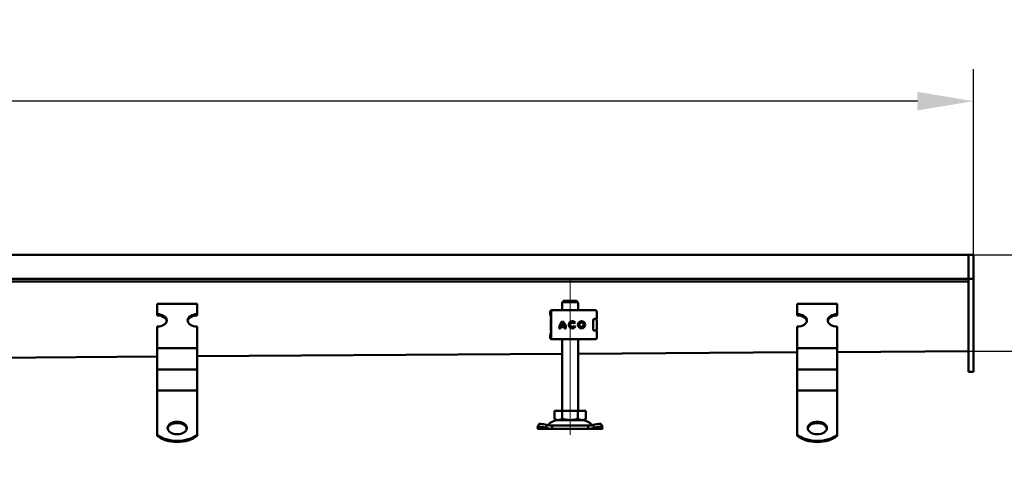
# Model space of a CAD drawing. Units: millimetres. Extents: x 224960 to 245956, y 4133 to 11696.
# Drawn here: x 230586 to 231201, y 6557 to 6833 of the extents above; entities that cross this region are included whole.
import ezdxf

# ---------------------------------------------------------------- set-up
doc = ezdxf.new("R2010")
doc.units = ezdxf.units.MM
doc.header["$LTSCALE"] = 2.5
doc.linetypes.add('CENTER', pattern=[50.8, 31.75, -6.35, 6.35, -6.35])
doc.layers.get('Defpoints').update_dxf_attribs({"color": 10})
for name, color, linetype, lineweight in [('AM_0', 7, 'Continuous', 50), ('AM_7', 10, 'CENTER', 15), ('SICHTBAR', 5, 'Continuous', 25)]:
    doc.layers.add(name, color=color, linetype=linetype, lineweight=lineweight)
doc.styles.get("Standard").update_dxf_attribs({"font": 'arial.ttf'})
doc.dimstyles.get("Standard").update_dxf_attribs({"dimscale": 10, "dimtxt": 3.5, "dimasz": 2.4, "dimexe": 1.8, "dimexo": 0, "dimgap": 1, "dimtad": 1, "dimdec": 0, "dimrnd": 0.01, "dimzin": 0, "dimdsep": 46, "dimtxsty": 'Standard', "dimcen": 3, "dimclrd": 256, "dimclre": 256, "dimclrt": 256, "dimadec": 0, "dimazin": 0, "dimtfac": 1, "dimtdec": 0, "dimtix": 1, "dimtmove": 0, "dimatfit": 0, "dimfxl": 1, "dimtolj": 1, "dimtzin": 0, "dimarcsym": 0})

# ---------------------------------------------------------------- blocks, each defined once
blk = doc.blocks.new('*D641')
at = {"layer": 'Defpoints', "color": 0, "transparency": 16777216}
for p in [(228182.06, 6782.63), (228182.06, 6686.63), (231182.06, 6686.63)]:
    blk.add_point(p, dxfattribs=at)
at = {"layer": 'SICHTBAR', "lineweight": -2, "transparency": 16777216}
for p, q in [((228182.06, 6686.63), (228182.06, 6802.63)), ((231182.06, 6686.63), (231182.06, 6802.63)), ((231147.06, 6782.63), (228217.06, 6782.63))]:
    blk.add_line(p, q, dxfattribs=at)
at = {"layer": 'SICHTBAR', "transparency": 16777216}
for points in [[(228217.06, 6788.46), (228217.06, 6776.79), (228182.06, 6782.63)], [(231147.06, 6788.46), (231147.06, 6776.79), (231182.06, 6782.63)]]:
    blk.add_solid(points, dxfattribs=at)
at = {"layer": 'SICHTBAR', "transparency": 16777216, "insert": (229682.06, 6810.51), "char_height": 35, "attachment_point": 5}
blk.add_mtext('\\A1;3000', dxfattribs=at)
blk = doc.blocks.new('*D643')
at = {"layer": 'Defpoints', "color": 0, "transparency": 16777216}
for p in [(231182.06, 6686.63), (231179.07, 6626.56), (231258.59, 6626.56)]:
    blk.add_point(p, dxfattribs=at)
at = {"layer": 'SICHTBAR', "lineweight": -2, "transparency": 16777216}
for p, q in [((231258.59, 6721.63), (231258.59, 6756.63)), ((231182.06, 6686.63), (231278.59, 6686.63)), ((231258.59, 6686.63), (231258.59, 6626.56)), ((231179.07, 6626.56), (231278.59, 6626.56)), ((231258.59, 6591.56), (231258.59, 6556.56))]:
    blk.add_line(p, q, dxfattribs=at)
at = {"layer": 'SICHTBAR', "transparency": 16777216}
for points in [[(231252.76, 6721.63), (231264.43, 6721.63), (231258.59, 6686.63)], [(231252.76, 6591.56), (231264.43, 6591.56), (231258.59, 6626.56)]]:
    blk.add_solid(points, dxfattribs=at)
at = {"layer": 'SICHTBAR', "transparency": 16777216, "insert": (231230.72, 6656.59), "char_height": 35, "attachment_point": 5, "rotation": 90}
blk.add_mtext('\\A1;60', dxfattribs=at)

msp = doc.modelspace()

# ---------------------------------------------------------------- linework, layer by layer
at = {"layer": 'AM_0'}
for p, q in [((231179.056, 6686.626), (228185.056, 6686.626)), ((231182.056, 6686.626), (231179.056, 6686.626)), ((231179.056, 6684.626), (231179.056, 6686.626)), ((231179.056, 6686.626), (231179.056, 6684.626)), ((231179.056, 6684.626), (231179.056, 6673.126)), ((231179.056, 6673.126), (231179.056, 6684.626)), ((231182.056, 6684.626), (231182.056, 6686.626)), ((231182.056, 6684.626), (231182.056, 6671.626)), ((228185.056, 6671.626), (231179.056, 6671.626)), ((228185.056, 6670.126), (231179.056, 6670.126)), ((231179.056, 6671.626), (231179.056, 6673.126)), ((231182.056, 6671.626), (231179.056, 6671.626)), ((231179.056, 6671.626), (231179.056, 6647.555)), ((231182.056, 6671.626), (231182.056, 6647.555)), ((230933.975, 6658.052), (230926.137, 6658.052)), ((230672.056, 6656.057), (230697.056, 6656.057)), ((230672.056, 6649.629), (230672.056, 6656.057)), ((230697.056, 6649.629), (230697.056, 6656.057)), ((230918.599, 6652.052), (230918.707, 6652.052)), ((230919.215, 6652.052), (230918.707, 6652.052)), ((230919.215, 6652.052), (230919.258, 6652.052)), ((230919.258, 6652.052), (230921.358, 6652.052)), ((230921.358, 6652.052), (230922.203, 6652.052)), ((230940.428, 6652.052), (230922.203, 6652.052)), ((230925.056, 6656.552), (230925.12, 6656.552)), ((230925.056, 6652.052), (230925.056, 6656.552)), ((230925.12, 6657.052), (230925.12, 6656.552)), ((230934.992, 6657.052), (230925.12, 6657.052)), ((230934.992, 6656.552), (230934.992, 6657.052)), ((230934.992, 6656.552), (230935.056, 6656.552)), ((230935.056, 6652.052), (230935.056, 6656.552)), ((230940.428, 6652.052), (230941.073, 6652.052)), ((230941.073, 6652.052), (230945.061, 6652.052)), ((230945.061, 6652.052), (230945.813, 6652.052)), ((231072.056, 6656.057), (231097.056, 6656.057)), ((231072.056, 6649.629), (231072.056, 6656.057)), ((231097.056, 6649.629), (231097.056, 6656.057)), ((230672.056, 6648.863), (230672.056, 6649.629)), ((230697.056, 6649.629), (230697.056, 6648.863)), ((230917.599, 6650.457), (230917.599, 6651.052)), ((230918.056, 6646.052), (230918.056, 6644.104)), ((230918.215, 6635.052), (230918.215, 6651.052)), ((230944.421, 6645.652), (230944.421, 6640.452)), ((230944.776, 6646.552), (230945.22, 6646.552)), ((230946.007, 6646.652), (230945.025, 6646.652)), ((230945.22, 6646.552), (230945.823, 6646.552)), ((230946.813, 6646.652), (230946.007, 6646.652)), ((230946.813, 6646.652), (230946.813, 6651.052)), ((230946.823, 6640.552), (230946.823, 6645.552)), ((231072.056, 6648.863), (231072.056, 6649.629)), ((231097.056, 6649.629), (231097.056, 6648.863)), ((231179.056, 6645.619), (231179.056, 6647.555)), ((231179.056, 6645.619), (231179.056, 6628.303)), ((231182.056, 6645.619), (231182.056, 6647.555)), ((231182.056, 6645.619), (231182.056, 6628.303)), ((230672.056, 6629.071), (230672.056, 6641.915)), ((230697.056, 6629.071), (230697.056, 6641.915)), ((230918.056, 6644.104), (230918.056, 6642.001)), ((230918.056, 6642.001), (230918.056, 6640.052)), ((230924.128, 6640.799), (230923.223, 6640.799)), ((230926.51, 6641.617), (230924.19, 6641.617)), ((230924.427, 6642.522), (230926.272, 6642.522)), ((230925.35, 6644.067), (230925.352, 6644.067)), ((230926.272, 6642.522), (230926.275, 6642.522)), ((230926.51, 6641.617), (230926.512, 6641.617)), ((230927.477, 6640.799), (230926.571, 6640.799)), ((230931.509, 6644.4), (230931.511, 6644.4)), ((230931.509, 6641.704), (230931.511, 6641.704)), ((230933.293, 6644.428), (230932.569, 6643.885)), ((230932.605, 6642.267), (230933.349, 6641.752)), ((230937.238, 6644.4), (230937.241, 6644.4)), ((230937.238, 6641.704), (230937.241, 6641.704)), ((230945.22, 6639.552), (230944.776, 6639.552)), ((230946.007, 6639.452), (230945.025, 6639.452)), ((230945.823, 6639.552), (230945.22, 6639.552)), ((230946.813, 6639.452), (230946.007, 6639.452)), ((230946.813, 6635.052), (230946.813, 6639.452)), ((231072.056, 6629.071), (231072.056, 6641.915)), ((231097.056, 6629.071), (231097.056, 6641.915)), ((230917.599, 6635.052), (230917.599, 6635.647)), ((230918.707, 6634.052), (230918.599, 6634.052)), ((230918.707, 6634.052), (230919.215, 6634.052)), ((230919.258, 6634.052), (230919.215, 6634.052)), ((230921.358, 6634.052), (230919.258, 6634.052)), ((230922.203, 6634.052), (230921.358, 6634.052)), ((230922.203, 6634.052), (230940.428, 6634.052)), ((230925.056, 6589.352), (230925.056, 6634.052)), ((230935.056, 6589.352), (230935.056, 6634.052)), ((230941.073, 6634.052), (230940.428, 6634.052)), ((230945.061, 6634.052), (230941.073, 6634.052)), ((230945.813, 6634.052), (230945.061, 6634.052)), ((230672.056, 6628.365), (230672.056, 6629.071)), ((230672.056, 6628.365), (230672.056, 6622.432)), ((230672.056, 6628.365), (230697.056, 6628.365)), ((230697.056, 6628.365), (230697.056, 6629.071)), ((230697.056, 6628.365), (230697.056, 6622.432)), ((231072.056, 6628.365), (231072.056, 6629.071)), ((231072.056, 6628.365), (231072.056, 6622.432)), ((231072.056, 6628.365), (231097.056, 6628.365)), ((231097.056, 6628.365), (231097.056, 6629.071)), ((231097.056, 6628.365), (231097.056, 6622.432)), ((231179.056, 6626.556), (231097.056, 6626.008)), ((231179.056, 6623.7), (231179.056, 6628.303)), ((231182.056, 6623.7), (231182.056, 6628.303)), ((230672.056, 6623.169), (230297.056, 6620.664)), ((230672.056, 6618.945), (230672.056, 6622.432)), ((230925.056, 6624.859), (230697.056, 6623.336)), ((230697.056, 6618.945), (230697.056, 6622.432)), ((231072.056, 6625.841), (230935.056, 6624.926)), ((231072.056, 6618.945), (231072.056, 6622.432)), ((231097.056, 6618.945), (231097.056, 6622.432)), ((231179.056, 6623.7), (231179.056, 6613.709)), ((231182.056, 6623.7), (231182.056, 6613.709)), ((230672.056, 6615.184), (230672.056, 6618.945)), ((230672.056, 6615.184), (230672.056, 6609.251)), ((230672.056, 6615.184), (230697.056, 6615.184)), ((230697.056, 6615.184), (230697.056, 6618.945)), ((230697.056, 6615.184), (230697.056, 6609.251)), ((231072.056, 6615.184), (231072.056, 6618.945)), ((231072.056, 6615.184), (231072.056, 6609.251)), ((231072.056, 6615.184), (231097.056, 6615.184)), ((231097.056, 6615.184), (231097.056, 6618.945)), ((231097.056, 6615.184), (231097.056, 6609.251)), ((230672.056, 6605.764), (230672.056, 6609.251)), ((230697.056, 6605.764), (230697.056, 6609.251)), ((231072.056, 6605.764), (231072.056, 6609.251)), ((231097.056, 6605.764), (231097.056, 6609.251)), ((231182.056, 6613.709), (231179.056, 6613.709)), ((230672.056, 6602.003), (230672.056, 6605.764)), ((230672.056, 6602.003), (230672.056, 6596.07)), ((230672.056, 6602.003), (230697.056, 6602.003)), ((230697.056, 6602.003), (230697.056, 6605.764)), ((230697.056, 6602.003), (230697.056, 6596.07)), ((231072.056, 6602.003), (231072.056, 6605.764)), ((231072.056, 6602.003), (231072.056, 6596.07)), ((231072.056, 6602.003), (231097.056, 6602.003)), ((231097.056, 6602.003), (231097.056, 6605.764)), ((231097.056, 6602.003), (231097.056, 6596.07)), ((230672.056, 6592.583), (230672.056, 6596.07)), ((230697.056, 6592.583), (230697.056, 6596.07)), ((231072.056, 6592.583), (231072.056, 6596.07)), ((231097.056, 6592.583), (231097.056, 6596.07)), ((230672.056, 6589.528), (230672.056, 6592.583)), ((230697.056, 6589.528), (230697.056, 6592.583)), ((231072.056, 6589.528), (231072.056, 6592.583)), ((231097.056, 6589.528), (231097.056, 6592.583)), ((230672.056, 6574.431), (230672.056, 6589.528)), ((230697.056, 6574.431), (230697.056, 6589.528)), ((230920.241, 6589.352), (230925.149, 6589.352)), ((230920.241, 6584.311), (230920.241, 6589.352)), ((230921.556, 6583.552), (230920.241, 6584.311)), ((230921.556, 6583.552), (230922.695, 6583.552)), ((230922.695, 6583.552), (230930.056, 6583.552)), ((230925.149, 6589.352), (230934.964, 6589.352)), ((230925.149, 6584.311), (230925.149, 6589.352)), ((230930.056, 6583.552), (230937.417, 6583.552)), ((230934.964, 6589.352), (230939.871, 6589.352)), ((230934.964, 6584.311), (230934.964, 6589.352)), ((230937.417, 6583.552), (230938.556, 6583.552)), ((230938.556, 6583.552), (230939.871, 6584.311)), ((230939.871, 6584.311), (230939.871, 6589.352)), ((231072.056, 6574.431), (231072.056, 6589.528)), ((231097.056, 6574.431), (231097.056, 6589.528)), ((230909.727, 6578.782), (230909.715, 6578.708)), ((230909.744, 6578.854), (230910.341, 6580.667)), ((230910.056, 6579.801), (230910.056, 6580.052)), ((230918.807, 6578.052), (230910.056, 6578.052)), ((230914.964, 6578.708), (230914.727, 6578.782)), ((230914.964, 6578.708), (230915.36, 6579.91)), ((230915.562, 6580.521), (230915.324, 6580.595)), ((230915.36, 6579.91), (230915.562, 6580.521)), ((230918.807, 6580.052), (230918.807, 6579.378)), ((230941.305, 6580.052), (230918.807, 6580.052)), ((230918.807, 6579.378), (230918.807, 6578.052)), ((230941.305, 6578.052), (230918.807, 6578.052)), ((230941.305, 6579.378), (230941.305, 6580.052)), ((230941.305, 6578.052), (230941.305, 6579.378)), ((230950.056, 6578.052), (230941.305, 6578.052)), ((230944.788, 6580.595), (230944.55, 6580.521)), ((230944.55, 6580.521), (230944.752, 6579.91)), ((230944.752, 6579.91), (230945.148, 6578.708)), ((230945.386, 6578.782), (230945.148, 6578.708)), ((230950.368, 6578.854), (230949.771, 6580.667)), ((230950.056, 6580.052), (230950.056, 6579.801)), ((230950.397, 6578.708), (230950.386, 6578.782)), ((230672.056, 6573.665), (230672.056, 6574.431)), ((230697.056, 6574.431), (230697.056, 6573.665)), ((231072.056, 6573.665), (231072.056, 6574.431)), ((231097.056, 6574.431), (231097.056, 6573.665))]:
    msp.add_line(p, q, dxfattribs=at)
for centre, radius, start, end in [((230918.599, 6651.052), 1, 90, 180), ((230919.215, 6651.052), 1, 90, 180), ((230945.813, 6651.052), 1, 0, 90), ((230921.056, 6646.052), 3, 161.269864, 180), ((230945.823, 6645.552), 1, 0, 90), ((230943.056, 6646.052), 3, 9.225411, 11.536959), ((230921.056, 6640.052), 3, 180, 198.730136), ((230945.823, 6640.552), 1, 270, 0), ((230943.056, 6640.052), 3, 348.463041, 350.774589), ((230918.599, 6635.052), 1, 180, 270), ((230919.215, 6635.052), 1, 180, 270), ((230945.813, 6635.052), 1, 270, 0), ((230922.93, 6575.052), 8.5, 90, 140.833289), ((230937.182, 6575.052), 8.5, 39.166711, 90), ((230915.564, 6581.052), 1, 314.437061, 320.833289), ((230944.548, 6581.052), 1, 219.166711, 225.562939)]:
    msp.add_arc(centre, radius, start, end, dxfattribs=at)
for centre, major_axis, ratio, start_param, end_param in [((230672.056, 6645.772), (6, 0), 0.6427876, 4.712389, 7.8539816), ((230672.056, 6645.006), (6, 0), 0.6427876, 0.0994768, 1.5707963), ((230697.056, 6645.772), (-6, 0), 0.6427876, 4.712389, 7.8539816), ((230697.056, 6645.006), (-6, 0), 0.6427876, 4.712389, 6.1837085), ((230928.996, 6640.842), (0, 5.773), 0.9999869, 0.6835768, 1.5783005), ((230928.999, 6640.842), (0, 5.773), 0.9999869, 0.6838623, 1.5783005), ((230921.704, 6640.842), (0, -5.773), 0.9999869, 1.5632921, 2.4580159), ((230931.509, 6643.052), (0, -2.253), 0.9999869, 2.2273781, 7.2390486), ((230931.511, 6643.052), (0, -2.253), 0.9999869, 3.1421598, 6.2826182), ((230937.241, 6643.052), (0, -2.253), 0.9999869, 3.1421598, 6.2826182), ((231072.056, 6645.772), (6, 0), 0.6427876, 4.712389, 7.8539816), ((231072.056, 6645.006), (6, 0), 0.6427876, 0.0994768, 1.5707963), ((231097.056, 6645.772), (-6, 0), 0.6427876, 4.712389, 7.8539816), ((231097.056, 6645.006), (-6, 0), 0.6427876, 4.712389, 6.1837085), ((230928.996, 6640.842), (0, -4.868), 0.9999869, 4.5524576, 4.7212886), ((230928.996, 6640.842), (0, -4.868), 0.9999869, 3.9881592, 4.3599378), ((230921.704, 6640.842), (0, 4.868), 0.9999869, 5.0648401, 5.4366187), ((230921.706, 6640.842), (0, 4.868), 0.9999869, 5.0648401, 5.4366187), ((230921.704, 6640.842), (0, 4.868), 0.9999869, 4.7034893, 4.8723203), ((230921.706, 6640.842), (0, 4.868), 0.9999869, 4.7034893, 4.8723203), ((230931.509, 6643.052), (-0.833, 1.06), 0.9999969, 4.712389, 9.7087369), ((230931.511, 6643.052), (-0.834, 1.059), 0.9999969, 4.712389, 5.6163398), ((230931.511, 6643.052), (0, -1.348), 0.9999869, 0, 0.9485879), ((230937.241, 6643.052), (0, -1.348), 0.9999869, 0, 3.1415927), ((230684.556, 6577.835), (6, 0), 0.6427876, 0.0994768, 3.0421159), ((230914.492, 6577.288), (-4.749, 1.566), 0.2988362, 4.761498, 6.3322943), ((230915.09, 6579.101), (-4.749, 1.566), 0.2988362, 4.761498, 6.2831853), ((230945.022, 6579.101), (4.749, 1.566), 0.2988362, 0, 1.5216873), ((230945.62, 6577.288), (4.749, 1.566), 0.2988362, 6.2340763, 7.8048726), ((231084.556, 6577.835), (6, 0), 0.6427876, 0.0994768, 3.0421159), ((230684.556, 6580.85), (16, 0), 0.6427876, 3.8157232, 5.6090548), ((230684.556, 6580.084), (-16, 0), 0.6427876, 0.6741305, 2.4674621), ((231084.556, 6580.85), (16, 0), 0.6427876, 3.8157232, 5.6090548), ((231084.556, 6580.084), (-16, 0), 0.6427876, 0.6741305, 2.4674621)]:
    msp.add_ellipse(centre, major_axis=major_axis, ratio=ratio, start_param=start_param, end_param=end_param, dxfattribs=at)
for centre, major_axis, ratio in [((230937.238, 6643.052), (0, -2.253), 0.9999869), ((230937.238, 6643.052), (0, 1.348), 0.9999869), ((230684.556, 6578.601), (6, 0), 0.6427876), ((231084.556, 6578.601), (6, 0), 0.6427876)]:
    msp.add_ellipse(centre, major_axis=major_axis, ratio=ratio, dxfattribs=at)
for points, weights in [([(230926.137, 6658.052), (230925.685, 6657.609), (230925.12, 6657.052)], [1, 1.00643864208, 1]), ([(230934.992, 6657.052), (230934.427, 6657.609), (230933.975, 6658.052)], [1, 1.00643864208, 1]), ([(230920.241, 6584.311), (230921.556, 6583.552), (230922.695, 6583.552)], [1.00000126316, 1.03795550485, 1]), ([(230922.695, 6583.552), (230923.834, 6583.552), (230925.149, 6584.311)], [1, 1.03795550485, 1.00000126316]), ([(230925.149, 6584.311), (230927.779, 6583.552), (230930.056, 6583.552)], [1.00000126316, 1.03795550485, 1]), ([(230930.056, 6583.552), (230932.334, 6583.552), (230934.964, 6584.311)], [1, 1.03795550485, 1.00000126316]), ([(230934.964, 6584.311), (230936.279, 6583.552), (230937.417, 6583.552)], [1.00000126316, 1.03795550485, 1]), ([(230937.417, 6583.552), (230938.556, 6583.552), (230939.871, 6584.311)], [1, 1.03795550485, 1.00000126316])]:
    msp.add_rational_spline(points, weights, degree=2, dxfattribs=at)
for points, knots in [([(230918.215, 6647.441), (230918.14, 6647.77), (230918.066, 6648.073), (230917.924, 6648.64), (230917.857, 6648.903), (230917.742, 6649.389), (230917.693, 6649.613), (230917.622, 6650.041), (230917.599, 6650.245), (230917.599, 6650.457)], [2.25254475, 2.25254475, 2.25254475, 2.25254475, 2.39414959, 2.39414959, 2.53997362, 2.53997362, 2.68579765, 2.68579765, 2.83162168, 2.83162168, 2.83162168, 2.83162168]), ([(230945.025, 6646.652), (230944.954, 6646.652), (230944.876, 6646.626), (230944.727, 6646.518), (230944.655, 6646.436), (230944.547, 6646.254), (230944.501, 6646.147), (230944.438, 6645.909), (230944.421, 6645.777), (230944.421, 6645.652)], [-0.16314419, -0.16314419, -0.16314419, -0.16314419, -0.11914762, -0.11914762, -0.07515106, -0.07515106, -0.03757553, -0.03757553, 0, 0, 0, 0]), ([(230918.056, 6644.104), (230918.056, 6644.15), (230918.062, 6644.191), (230918.079, 6644.26), (230918.089, 6644.288), (230918.11, 6644.336), (230918.12, 6644.356), (230918.14, 6644.389), (230918.149, 6644.403), (230918.166, 6644.427), (230918.173, 6644.437), (230918.181, 6644.447)], [0, 0, 0, 0, 0.004922992, 0.004922992, 0.009845984, 0.009845984, 0.014768976, 0.014768976, 0.019691968, 0.019691968, 0.02461496, 0.02461496, 0.02461496, 0.02461496]), ([(230918.056, 6642.001), (230918.056, 6641.954), (230918.062, 6641.914), (230918.079, 6641.844), (230918.089, 6641.816), (230918.11, 6641.768), (230918.12, 6641.748), (230918.14, 6641.715), (230918.149, 6641.701), (230918.166, 6641.677), (230918.173, 6641.667), (230918.181, 6641.658)], [0, 0, 0, 0, 0.004922992, 0.004922992, 0.009845984, 0.009845984, 0.014768976, 0.014768976, 0.019691968, 0.019691968, 0.02461496, 0.02461496, 0.02461496, 0.02461496]), ([(230918.181, 6644.447), (230918.188, 6644.456), (230918.194, 6644.463), (230918.206, 6644.476), (230918.21, 6644.482), (230918.215, 6644.487)], [0.0246149597, 0.0246149597, 0.0246149597, 0.0246149597, 0.0294622584, 0.0294622584, 0.033384569, 0.033384569, 0.033384569, 0.033384569]), ([(230918.181, 6641.658), (230918.188, 6641.649), (230918.194, 6641.641), (230918.206, 6641.628), (230918.21, 6641.622), (230918.215, 6641.617)], [0.0246149597, 0.0246149597, 0.0246149597, 0.0246149597, 0.0294622584, 0.0294622584, 0.033384569, 0.033384569, 0.033384569, 0.033384569]), ([(230944.421, 6640.452), (230944.421, 6640.327), (230944.438, 6640.195), (230944.501, 6639.957), (230944.547, 6639.85), (230944.655, 6639.668), (230944.727, 6639.586), (230944.876, 6639.478), (230944.954, 6639.452), (230945.025, 6639.452)], [0, 0, 0, 0, 0.03757553, 0.03757553, 0.07515106, 0.07515106, 0.11914762, 0.11914762, 0.16314419, 0.16314419, 0.16314419, 0.16314419]), ([(230917.599, 6635.647), (230917.599, 6635.859), (230917.622, 6636.063), (230917.693, 6636.491), (230917.742, 6636.715), (230917.857, 6637.201), (230917.924, 6637.464), (230918.066, 6638.031), (230918.14, 6638.334), (230918.215, 6638.663)], [0.64084905, 0.64084905, 0.64084905, 0.64084905, 0.78667306, 0.78667306, 0.93249706, 0.93249706, 1.07832107, 1.07832107, 1.21992592, 1.21992592, 1.21992592, 1.21992592]), ([(230909.715, 6578.708), (230909.749, 6578.493), (230909.8, 6578.328), (230909.92, 6578.108), (230909.988, 6578.052), (230910.056, 6578.052)], [0, 0, 0, 0, 0.19677978, 0.19677978, 0.39355956, 0.39355956, 0.39355956, 0.39355956]), ([(230910.056, 6580.052), (230910.091, 6580.052), (230910.125, 6580.092), (230910.178, 6580.194), (230910.191, 6580.222), (230910.205, 6580.252)], [0, 0, 0, 0, 0.16515591, 0.16515591, 0.21488918, 0.21488918, 0.21488918, 0.21488918]), ([(230918.807, 6578.052), (230918.154, 6578.052), (230917.504, 6578.108), (230916.216, 6578.328), (230915.583, 6578.493), (230914.964, 6578.708)], [0, 0, 0, 0, 0.19677978, 0.19677978, 0.39355956, 0.39355956, 0.39355956, 0.39355956]), ([(230915.562, 6580.521), (230916.087, 6580.367), (230916.623, 6580.249), (230917.709, 6580.092), (230918.257, 6580.052), (230918.807, 6580.052)], [0, 0, 0, 0, 0.16515591, 0.16515591, 0.33031182, 0.33031182, 0.33031182, 0.33031182]), ([(230941.305, 6580.052), (230941.855, 6580.052), (230942.403, 6580.092), (230943.489, 6580.249), (230944.025, 6580.367), (230944.55, 6580.521)], [0, 0, 0, 0, 0.16515591, 0.16515591, 0.33031182, 0.33031182, 0.33031182, 0.33031182]), ([(230945.148, 6578.708), (230944.529, 6578.493), (230943.896, 6578.328), (230942.608, 6578.108), (230941.958, 6578.052), (230941.305, 6578.052)], [0, 0, 0, 0, 0.19677978, 0.19677978, 0.39355956, 0.39355956, 0.39355956, 0.39355956]), ([(230949.907, 6580.252), (230949.921, 6580.222), (230949.934, 6580.194), (230949.987, 6580.092), (230950.021, 6580.052), (230950.056, 6580.052)], [0.11542264, 0.11542264, 0.11542264, 0.11542264, 0.16515591, 0.16515591, 0.33031182, 0.33031182, 0.33031182, 0.33031182]), ([(230950.056, 6578.052), (230950.124, 6578.052), (230950.192, 6578.108), (230950.312, 6578.328), (230950.363, 6578.493), (230950.397, 6578.708)], [0, 0, 0, 0, 0.19677978, 0.19677978, 0.39355956, 0.39355956, 0.39355956, 0.39355956])]:
    msp.add_open_spline(points, degree=3, knots=knots, dxfattribs=at)
at = {"layer": 'AM_7', "linetype": 'Continuous'}
msp.add_line((230930.056, 6574.352), (230930.056, 6671.552), dxfattribs=at)

# ---------------------------------------------------------------- dimensions: what is measured, and where the dimension line sits
at = {"layer": 'SICHTBAR'}
for base, p2, angle, picture, middle in [((228182.056, 6782.626), (228182.056, 6686.626), 180, '*D641', (229682.056, 6782.626)), ((231258.592, 6626.556), (231179.066, 6626.556), 90, '*D643', (231258.592, 6656.591))]:
    dim = msp.add_linear_dim(base=base, p1=(231182.056, 6686.626), p2=p2, angle=angle, dimstyle='Standard', override={"dimasz": 3.5, "dimexe": 2}, dxfattribs=at)
    dim.commit()
    dim.dimension.update_dxf_attribs({"geometry": picture, "text_midpoint": middle, "dimtype": 160})

doc.saveas('drawing.dxf')
